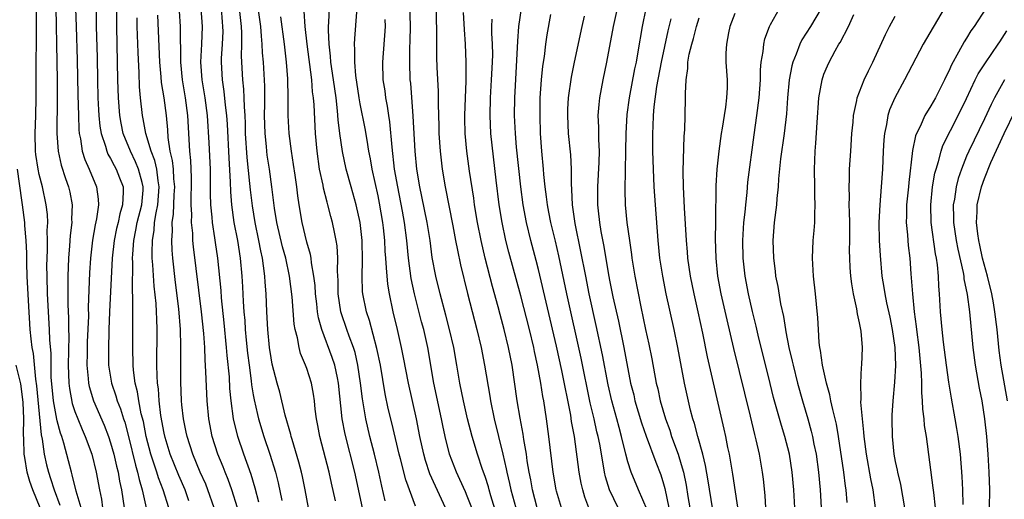
# Model space of a CAD drawing. Units: inches. Extents: x 2505447 to 2508000, y 1518000 to 1521000.
# Drawn here: x 2506295 to 2506405, y 1518512 to 1518566 of the extents above; entities that cross this region are included whole.
import ezdxf

# ---------------------------------------------------------------- set-up
doc = ezdxf.new("R2010")
doc.units = ezdxf.units.IN
doc.header["$MEASUREMENT"] = 0
doc.layers.add('LD25051518_2ft', color=113, linetype='Continuous')

msp = doc.modelspace()

# ---------------------------------------------------------------- linework, layer by layer
at = {"layer": 'LD25051518_2ft'}
for points, elevation in [([(2506311.54, 1518511), (2506310.89, 1518513), (2506310.35, 1518514.36), (2506310.16, 1518515), (2506309.77, 1518516.23), (2506309.5, 1518517), (2506308.99, 1518519), (2506308.67, 1518520.67), (2506308.44, 1518521.56), (2506308.17, 1518523), (2506308.02, 1518524.02), (2506307.75, 1518525), (2506307.56, 1518526.44), (2506307.52, 1518527), (2506307.48, 1518529), (2506307.5, 1518534.5), (2506307.44, 1518535.44), (2506307.48, 1518538.52), (2506307.46, 1518539), (2506307.47, 1518539.47), (2506307.6, 1518541), (2506307.84, 1518542.16), (2506307.98, 1518543), (2506308.48, 1518545), (2506308.64, 1518546.64), (2506308.65, 1518547), (2506308.52, 1518547.49), (2506308.14, 1518549), (2506307.8, 1518549.8), (2506307.21, 1518551), (2506306.4, 1518553), (2506306.16, 1518554.16), (2506306.03, 1518555), (2506305.87, 1518557), (2506305.81, 1518559), (2506305.78, 1518561), (2506305.69, 1518565), (2506305.7, 1518569)], 7638), ([(2506330.2, 1518511.8), (2506329.75, 1518513.75), (2506329.49, 1518515), (2506328.45, 1518519), (2506328.24, 1518520.24), (2506328.09, 1518521), (2506327.95, 1518522.05), (2506327.86, 1518523), (2506327.76, 1518523.76), (2506327.51, 1518525), (2506327, 1518526.62), (2506326.86, 1518527), (2506326.31, 1518528.31), (2506326.13, 1518529), (2506325.95, 1518530.05), (2506325.69, 1518531), (2506325.59, 1518531.59), (2506325.34, 1518534.66), (2506325.06, 1518537), (2506324.63, 1518539), (2506324.29, 1518540.29), (2506323.65, 1518543), (2506323.39, 1518544.61), (2506323.09, 1518547), (2506322.81, 1518549), (2506322.57, 1518550.57), (2506322.52, 1518551), (2506322.48, 1518551.52), (2506322.32, 1518553), (2506322.27, 1518555), (2506322.3, 1518556.3), (2506322.3, 1518558.3), (2506322.15, 1518561), (2506322.04, 1518562.04), (2506322, 1518563), (2506321.9, 1518563.9), (2506321.83, 1518565), (2506321.27, 1518569)], 7624), ([(2506348.29, 1518510.29), (2506347.64, 1518512.36), (2506347.45, 1518513), (2506347.36, 1518513.36), (2506347, 1518514.51), (2506346.72, 1518515.28), (2506346.14, 1518517), (2506345.53, 1518519), (2506345.02, 1518521), (2506344.57, 1518523), (2506344.17, 1518525), (2506343.84, 1518527), (2506343.48, 1518529), (2506343.02, 1518531.02), (2506342.61, 1518532.61), (2506341.96, 1518535), (2506341.46, 1518537), (2506341.07, 1518539.07), (2506340.82, 1518541), (2506340.5, 1518543), (2506339.91, 1518545.91), (2506339.68, 1518547), (2506339.35, 1518549), (2506339.15, 1518551), (2506338.92, 1518554.92), (2506338.65, 1518558.65), (2506338.61, 1518559), (2506338.54, 1518561), (2506338.57, 1518562.57), (2506338.61, 1518563.39), (2506338.64, 1518565), (2506338.53, 1518569)], 7612), ([(2506341.45, 1518569), (2506341.55, 1518564.45), (2506341.54, 1518563), (2506341.56, 1518561.56), (2506341.6, 1518560.4), (2506341.73, 1518557.73), (2506341.73, 1518556.27), (2506341.81, 1518553.81), (2506341.82, 1518553), (2506341.94, 1518551), (2506342.17, 1518549), (2506342.5, 1518547), (2506343.38, 1518542.62), (2506343.69, 1518541), (2506343.89, 1518539.89), (2506344.24, 1518538.24), (2506345.04, 1518535.04), (2506346.07, 1518531), (2506346.54, 1518529), (2506346.93, 1518527), (2506347.53, 1518523.53), (2506347.61, 1518523), (2506348.01, 1518521), (2506349, 1518517), (2506349.37, 1518515.37), (2506349.43, 1518515), (2506349.74, 1518513.74), (2506349.88, 1518513), (2506350.44, 1518511)], 7610), ([(2506301.71, 1518511), (2506301.14, 1518512.86), (2506300.69, 1518514.69), (2506300.59, 1518515), (2506300.27, 1518516.27), (2506299.73, 1518518.27), (2506299.51, 1518519), (2506299.37, 1518519.37), (2506299, 1518520.77), (2506298.96, 1518520.95), (2506298.59, 1518523), (2506298.34, 1518525.66), (2506298.31, 1518527), (2506298.31, 1518528.31), (2506298.17, 1518529.83), (2506298.14, 1518531), (2506297.92, 1518535), (2506297.87, 1518537), (2506297.85, 1518538.15), (2506297.88, 1518539), (2506297.93, 1518539.93), (2506297.92, 1518541), (2506297.89, 1518542.11), (2506297.94, 1518543), (2506297.9, 1518543.9), (2506297.78, 1518545), (2506297.36, 1518547), (2506297, 1518548.38), (2506296.86, 1518549), (2506296.62, 1518550.62), (2506296.58, 1518551), (2506296.54, 1518553), (2506296.62, 1518555), (2506296.66, 1518557), (2506296.65, 1518558.65), (2506296.63, 1518559.37), (2506296.63, 1518561), (2506296.67, 1518563.33), (2506296.68, 1518565), (2506296.67, 1518567)], 7646), ([(2506298.86, 1518567.14), (2506298.98, 1518561), (2506298.99, 1518559.01), (2506299, 1518557), (2506298.96, 1518553), (2506299.11, 1518551), (2506299.45, 1518549.45), (2506299.93, 1518547.93), (2506300.27, 1518547), (2506300.41, 1518546.41), (2506300.68, 1518545), (2506300.62, 1518543.38), (2506300.64, 1518543), (2506300.45, 1518541.55), (2506300.39, 1518540.39), (2506300.26, 1518539), (2506300.18, 1518537), (2506300.2, 1518533.8), (2506300.28, 1518532.28), (2506300.28, 1518531), (2506300.3, 1518530.3), (2506300.23, 1518527), (2506300.31, 1518525), (2506300.38, 1518524.38), (2506300.7, 1518522.7), (2506301, 1518521.81), (2506301.3, 1518521), (2506301.79, 1518519.79), (2506302.14, 1518519), (2506302.87, 1518517), (2506303.37, 1518515), (2506303.74, 1518513), (2506303.97, 1518511.97), (2506304.1, 1518511)], 7644), ([(2506301.07, 1518567), (2506301.12, 1518565), (2506301.26, 1518561.26), (2506301.32, 1518557.32), (2506301.38, 1518555), (2506301.43, 1518553.43), (2506301.48, 1518553), (2506301.62, 1518552.38), (2506301.82, 1518551), (2506302.09, 1518550.09), (2506302.58, 1518549), (2506303.42, 1518547), (2506303.61, 1518545.61), (2506303.64, 1518545), (2506303.43, 1518543.43), (2506303.27, 1518542.73), (2506302.97, 1518541.03), (2506302.73, 1518539), (2506302.63, 1518537.37), (2506302.49, 1518533.51), (2506302.5, 1518532.5), (2506302.38, 1518529.62), (2506302.35, 1518528.35), (2506302.33, 1518527), (2506302.49, 1518525.51), (2506302.52, 1518525), (2506302.6, 1518524.6), (2506303.07, 1518523), (2506304.27, 1518520.27), (2506304.76, 1518519), (2506305, 1518518.3), (2506305.37, 1518517), (2506305.67, 1518515.67), (2506305.85, 1518515), (2506306, 1518514), (2506306.22, 1518513), (2506306.51, 1518511)], 7642), ([(2506303.36, 1518567), (2506303.39, 1518565), (2506303.5, 1518561.5), (2506303.53, 1518559), (2506303.58, 1518557), (2506303.64, 1518555.64), (2506303.69, 1518555), (2506303.8, 1518553.8), (2506303.93, 1518553), (2506304.42, 1518551.58), (2506304.57, 1518551), (2506304.69, 1518550.69), (2506305, 1518550.18), (2506305.4, 1518549.4), (2506305.63, 1518549), (2506306.01, 1518548.01), (2506306.39, 1518547), (2506306.41, 1518546.41), (2506306.33, 1518545), (2506306.02, 1518543.98), (2506305.83, 1518543), (2506305.67, 1518542.33), (2506305.4, 1518541), (2506305.18, 1518539), (2506304.87, 1518533), (2506304.8, 1518531), (2506304.74, 1518528.74), (2506304.77, 1518527), (2506305.08, 1518525), (2506305.58, 1518523.58), (2506305.74, 1518523), (2506306.1, 1518522.11), (2506306.44, 1518521), (2506306.59, 1518520.59), (2506307, 1518519.01), (2506307.78, 1518515.78), (2506308.02, 1518515), (2506308.18, 1518514.18), (2506308.54, 1518513), (2506309, 1518510.99)], 7640), ([(2506321.63, 1518511.63), (2506321.2, 1518513.2), (2506320.75, 1518514.75), (2506319.93, 1518517), (2506319.25, 1518519), (2506318.78, 1518521), (2506318.52, 1518523), (2506318.38, 1518524.38), (2506318.31, 1518525.69), (2506318.07, 1518528.07), (2506318.01, 1518529), (2506317.74, 1518531.74), (2506317.44, 1518534.56), (2506317.39, 1518535.39), (2506317.03, 1518539), (2506316.76, 1518540.76), (2506316.7, 1518541.3), (2506316.42, 1518543), (2506316.39, 1518543.61), (2506316.25, 1518545), (2506316.21, 1518546.21), (2506316.18, 1518549), (2506316.05, 1518551.95), (2506315.85, 1518555), (2506315.6, 1518557), (2506315.27, 1518559), (2506315.12, 1518561), (2506315.23, 1518563), (2506315.3, 1518565), (2506315.15, 1518567)], 7630), ([(2506317.38, 1518567), (2506317.51, 1518565.51), (2506317.56, 1518565), (2506317.57, 1518564.43), (2506317.51, 1518563), (2506317.4, 1518561.4), (2506317.39, 1518561), (2506317.5, 1518559), (2506317.7, 1518557.7), (2506317.84, 1518556.16), (2506317.98, 1518555), (2506318.05, 1518554.05), (2506318.24, 1518550.24), (2506318.42, 1518547.58), (2506318.44, 1518546.44), (2506318.55, 1518545), (2506318.82, 1518543), (2506319.21, 1518541), (2506319.54, 1518539), (2506319.71, 1518537), (2506319.79, 1518535.79), (2506319.86, 1518534.14), (2506319.94, 1518533), (2506320.03, 1518532.03), (2506320.1, 1518531), (2506320.21, 1518529.79), (2506320.35, 1518528.35), (2506320.52, 1518527), (2506320.77, 1518525.23), (2506320.81, 1518524.81), (2506321, 1518523.68), (2506321.1, 1518523.1), (2506321.46, 1518521.46), (2506321.58, 1518521), (2506322.17, 1518519), (2506322.85, 1518517), (2506323.47, 1518515), (2506323.79, 1518513.79), (2506324.19, 1518511.81)], 7628), ([(2506327.2, 1518511), (2506326.83, 1518513), (2506326.52, 1518514.52), (2506326.41, 1518515), (2506326.12, 1518516.12), (2506325.35, 1518518.65), (2506325.25, 1518519), (2506325.21, 1518519.21), (2506324.59, 1518521.41), (2506323.97, 1518523.97), (2506323.68, 1518525), (2506323.13, 1518527.13), (2506323, 1518527.84), (2506322.82, 1518529), (2506322.63, 1518531), (2506322.51, 1518533), (2506322.43, 1518535), (2506322.33, 1518536.33), (2506322.31, 1518537), (2506322.13, 1518538.13), (2506322.04, 1518539), (2506321.84, 1518539.84), (2506321.63, 1518541), (2506321.21, 1518543), (2506320.89, 1518544.89), (2506320.67, 1518546.67), (2506320.62, 1518547.38), (2506320.31, 1518550.31), (2506320.14, 1518553), (2506320.12, 1518554.12), (2506320.07, 1518555), (2506320, 1518556), (2506319.99, 1518557), (2506319.95, 1518557.95), (2506319.83, 1518559), (2506319.68, 1518561.68), (2506319.72, 1518563), (2506319.72, 1518564.28), (2506319.67, 1518565), (2506319.44, 1518567)], 7626), ([(2506339.19, 1518511.19), (2506338.12, 1518514.12), (2506337.49, 1518516.51), (2506337.35, 1518517), (2506336.53, 1518520.53), (2506336.14, 1518522.14), (2506335.79, 1518523.79), (2506335.25, 1518527), (2506334.87, 1518528.87), (2506334.02, 1518532.02), (2506333.68, 1518533), (2506333.28, 1518535), (2506333.26, 1518535.26), (2506333.21, 1518537), (2506333.25, 1518538.75), (2506333.19, 1518541), (2506332.99, 1518543), (2506332.55, 1518545), (2506331.97, 1518547), (2506331.41, 1518549), (2506330.99, 1518550.99), (2506330.72, 1518553), (2506330.53, 1518554.53), (2506330.46, 1518555.54), (2506330.29, 1518557), (2506330.01, 1518559), (2506329.71, 1518561), (2506329.67, 1518561.67), (2506329.5, 1518563), (2506329.42, 1518564.58), (2506329.43, 1518565), (2506329.47, 1518565.47), (2506329.53, 1518567)], 7618), ([(2506358.63, 1518511), (2506358.19, 1518512.19), (2506357.94, 1518513), (2506357.77, 1518513.77), (2506357.56, 1518515), (2506357.01, 1518518.99), (2506356.7, 1518520.7), (2506356.6, 1518521.4), (2506355.59, 1518526.41), (2506355, 1518529.14), (2506353, 1518537.72), (2506352.74, 1518538.74), (2506352.14, 1518541), (2506351.64, 1518543), (2506351.25, 1518545), (2506350.99, 1518547), (2506350.53, 1518551.47), (2506350.4, 1518553), (2506350.31, 1518555), (2506350.33, 1518557), (2506350.39, 1518558.39), (2506350.64, 1518562.64), (2506350.65, 1518563.35), (2506350.77, 1518565), (2506351.06, 1518567)], 7604), ([(2506361.82, 1518567), (2506361.36, 1518565), (2506360.61, 1518561), (2506360.2, 1518559), (2506359.82, 1518557), (2506359.74, 1518556.26), (2506359.64, 1518555), (2506359.7, 1518553.7), (2506359.7, 1518552.3), (2506359.78, 1518551), (2506359.77, 1518549.77), (2506359.62, 1518547), (2506359.62, 1518545), (2506359.69, 1518544.31), (2506359.84, 1518543), (2506359.99, 1518542.01), (2506360.32, 1518540.32), (2506360.85, 1518537.15), (2506361, 1518536.36), (2506361.34, 1518534.66), (2506361.95, 1518531.95), (2506362.56, 1518529), (2506363.32, 1518525), (2506363.66, 1518523.66), (2506363.8, 1518523), (2506364.54, 1518520.54), (2506365.05, 1518519.05), (2506366.13, 1518516.13), (2506366.7, 1518514.7), (2506367, 1518513.7), (2506367.15, 1518513.15), (2506367.61, 1518511)], 7598), ([(2506365.02, 1518567), (2506364.62, 1518565), (2506364.14, 1518562.14), (2506363.93, 1518561), (2506363.76, 1518560.24), (2506363.15, 1518557), (2506362.88, 1518555.12), (2506362.77, 1518553), (2506362.76, 1518551), (2506362.66, 1518546.66), (2506362.72, 1518545), (2506362.91, 1518543), (2506363.18, 1518541), (2506363.42, 1518539.42), (2506363.46, 1518539), (2506363.79, 1518537), (2506364.46, 1518533.54), (2506365, 1518530.99), (2506365.37, 1518529.37), (2506365.71, 1518527.71), (2506366.2, 1518525), (2506366.36, 1518524.36), (2506366.63, 1518523), (2506367.21, 1518521), (2506367.7, 1518519.7), (2506367.92, 1518519), (2506368.66, 1518517), (2506369, 1518515.86), (2506369.24, 1518515), (2506369.55, 1518513.55), (2506369.74, 1518512.26), (2506369.96, 1518511)], 7596), ([(2506381.72, 1518511), (2506381.62, 1518513), (2506381.45, 1518515), (2506381.14, 1518517), (2506380.62, 1518519), (2506380.24, 1518520.24), (2506379.79, 1518521.79), (2506379.36, 1518523.36), (2506378.96, 1518524.96), (2506377.63, 1518530.37), (2506377.39, 1518531.39), (2506376.97, 1518533.03), (2506376.52, 1518535), (2506376.15, 1518537), (2506375.94, 1518539), (2506375.91, 1518541), (2506376.03, 1518543), (2506376.16, 1518544.16), (2506376.22, 1518545), (2506376.39, 1518546.39), (2506376.48, 1518547.52), (2506377.16, 1518552.84), (2506377.48, 1518555), (2506377.74, 1518557), (2506377.87, 1518559), (2506377.88, 1518560.12), (2506377.97, 1518561), (2506378.19, 1518562.19), (2506378.25, 1518563), (2506378.38, 1518563.62), (2506378.9, 1518565), (2506379, 1518565.2), (2506380.02, 1518567)], 7588), ([(2506384.69, 1518567), (2506383.48, 1518565), (2506383, 1518564.23), (2506382.51, 1518563.48), (2506382.28, 1518563), (2506381.88, 1518561.88), (2506381.51, 1518561), (2506381.4, 1518560.6), (2506381.11, 1518559), (2506380.92, 1518557), (2506380.79, 1518555.21), (2506380.53, 1518553), (2506380.14, 1518550.14), (2506379.9, 1518547.9), (2506379.87, 1518547), (2506379.71, 1518545.71), (2506379.67, 1518545), (2506379.42, 1518543), (2506379.28, 1518541), (2506379.34, 1518539), (2506379.53, 1518537.53), (2506379.58, 1518537), (2506379.82, 1518535.82), (2506380.13, 1518533.87), (2506380.45, 1518532.45), (2506380.68, 1518531), (2506380.74, 1518530.74), (2506381.07, 1518529), (2506381.45, 1518527.45), (2506381.54, 1518527), (2506382.04, 1518525), (2506382.6, 1518523), (2506383.19, 1518521), (2506383.58, 1518519.58), (2506383.71, 1518519), (2506383.87, 1518518.13), (2506384.11, 1518517), (2506384.39, 1518515), (2506384.58, 1518513), (2506384.81, 1518509)], 7586), ([(2506398.5, 1518567), (2506396.12, 1518563), (2506394.04, 1518559), (2506392.95, 1518557), (2506392.36, 1518555.64), (2506392.17, 1518555), (2506392.01, 1518554.01), (2506391.78, 1518553), (2506391.71, 1518552.29), (2506391.65, 1518551), (2506391.58, 1518549), (2506391.43, 1518547), (2506391.25, 1518545), (2506391.16, 1518543), (2506391.2, 1518541), (2506391.3, 1518539.3), (2506391.51, 1518537), (2506391.72, 1518535.72), (2506391.81, 1518535), (2506392.01, 1518533.99), (2506392.38, 1518532.38), (2506392.65, 1518531), (2506392.94, 1518529), (2506393.02, 1518526.98), (2506392.9, 1518525.1), (2506392.71, 1518523), (2506392.62, 1518521.38), (2506392.61, 1518521), (2506392.64, 1518519), (2506392.85, 1518517), (2506393, 1518516.21), (2506393.22, 1518515.22), (2506393.25, 1518515), (2506393.6, 1518513.6), (2506394.04, 1518511)], 7580), ([(2506403.14, 1518567), (2506401.85, 1518565), (2506401.49, 1518564.51), (2506401, 1518563.68), (2506400.73, 1518563.27), (2506400.1, 1518562.1), (2506399.29, 1518560.71), (2506399, 1518560), (2506398.67, 1518559.33), (2506398.52, 1518559), (2506397.51, 1518557), (2506397, 1518556.1), (2506396.32, 1518555), (2506395.78, 1518553.78), (2506395.38, 1518553), (2506395.27, 1518552.73), (2506394.93, 1518551.07), (2506394.51, 1518547.49), (2506394.48, 1518547), (2506394.27, 1518545), (2506394.26, 1518543.74), (2506394.22, 1518543), (2506394.36, 1518541.64), (2506394.39, 1518541), (2506394.44, 1518540.44), (2506394.63, 1518539), (2506394.76, 1518537.24), (2506394.8, 1518536.8), (2506394.92, 1518535), (2506395.12, 1518533), (2506395.35, 1518531.35), (2506395.37, 1518531), (2506395.63, 1518529), (2506395.74, 1518527.74), (2506395.9, 1518526.1), (2506395.93, 1518525), (2506395.93, 1518523.93), (2506396.03, 1518523), (2506396.05, 1518522.05), (2506396.2, 1518521), (2506396.25, 1518520.25), (2506396.45, 1518519), (2506397.23, 1518513.23), (2506397.27, 1518512.73), (2506397.46, 1518511)], 7578), ([(2506313.78, 1518511.78), (2506313.34, 1518513), (2506312.63, 1518514.63), (2506311.69, 1518517), (2506311.11, 1518518.89), (2506311, 1518519.37), (2506310.64, 1518521.36), (2506310.44, 1518523), (2506310.36, 1518524.36), (2506310.27, 1518525), (2506310.21, 1518525.79), (2506310.18, 1518527), (2506310.22, 1518531), (2506310.16, 1518532.16), (2506310.14, 1518533), (2506310.09, 1518533.91), (2506309.88, 1518535.88), (2506309.74, 1518538.26), (2506309.67, 1518539), (2506309.65, 1518539.65), (2506309.68, 1518541), (2506309.87, 1518542.13), (2506309.93, 1518543), (2506310.1, 1518544.1), (2506310.3, 1518545), (2506310.45, 1518547), (2506310.32, 1518547.68), (2506310.16, 1518549), (2506309.95, 1518549.95), (2506309.53, 1518551), (2506308.93, 1518553), (2506308.64, 1518554.64), (2506308.56, 1518555), (2506308.34, 1518557), (2506308.24, 1518558.24), (2506308.19, 1518559.81), (2506308.08, 1518562.09), (2506307.98, 1518565), (2506307.97, 1518565.97)], 7636), ([(2506316.6, 1518511), (2506315.91, 1518513), (2506315.66, 1518513.66), (2506315.05, 1518515), (2506314.21, 1518517), (2506313.57, 1518519), (2506313.48, 1518519.49), (2506313.16, 1518521), (2506313, 1518522.56), (2506312.96, 1518523), (2506312.88, 1518525.12), (2506312.86, 1518527), (2506312.87, 1518529.13), (2506312.85, 1518531), (2506312.66, 1518533.34), (2506312.28, 1518536.28), (2506311.97, 1518539), (2506311.89, 1518539.89), (2506311.85, 1518541), (2506311.93, 1518542.07), (2506311.91, 1518543), (2506312.06, 1518543.94), (2506312.12, 1518546.12), (2506312.19, 1518547), (2506312.08, 1518547.92), (2506312.04, 1518549), (2506311.95, 1518549.95), (2506311.69, 1518551), (2506311.45, 1518552.55), (2506311.4, 1518553.4), (2506311.25, 1518555), (2506310.99, 1518557), (2506310.71, 1518558.71), (2506310.67, 1518559.33), (2506310.52, 1518561), (2506310.28, 1518566.28)], 7634), ([(2506319.21, 1518511), (2506318.58, 1518513), (2506318.17, 1518514.17), (2506317.83, 1518515), (2506317.6, 1518515.6), (2506317.02, 1518517), (2506316.38, 1518519), (2506316, 1518521), (2506315.82, 1518523), (2506315.78, 1518523.78), (2506315.69, 1518526.31), (2506315.6, 1518527.6), (2506315.55, 1518529), (2506315.45, 1518530.55), (2506315.2, 1518533), (2506314.29, 1518540.29), (2506314.22, 1518541), (2506314.2, 1518541.8), (2506314.07, 1518543), (2506314.1, 1518543.9), (2506314.04, 1518545), (2506314.04, 1518546.04), (2506314.07, 1518547), (2506314.06, 1518548.06), (2506313.98, 1518549.98), (2506313.88, 1518551), (2506313.66, 1518555), (2506313.41, 1518557), (2506313.07, 1518559), (2506312.86, 1518561), (2506312.82, 1518565), (2506312.71, 1518566.71)], 7632), ([(2506333.23, 1518511), (2506332.37, 1518515), (2506331.29, 1518519.28), (2506330.98, 1518521), (2506330.57, 1518525), (2506330.43, 1518525.57), (2506330.15, 1518527), (2506329.86, 1518527.86), (2506328.68, 1518531), (2506328.32, 1518532.32), (2506328.21, 1518533), (2506328.12, 1518533.88), (2506327.98, 1518535), (2506327.93, 1518535.93), (2506327.8, 1518537), (2506327.52, 1518538.48), (2506327.48, 1518539), (2506327.41, 1518539.41), (2506327, 1518540.8), (2506326.47, 1518543), (2506326.13, 1518545), (2506325.99, 1518545.99), (2506325.88, 1518547), (2506325.7, 1518548.3), (2506325.52, 1518549.53), (2506325.28, 1518551), (2506325.01, 1518552.99), (2506324.9, 1518555), (2506324.9, 1518557), (2506324.87, 1518559.13), (2506324.74, 1518561), (2506324.5, 1518563), (2506324.09, 1518566.09)], 7622), ([(2506335.8, 1518511.8), (2506335.41, 1518513.41), (2506335.06, 1518515), (2506334.58, 1518517), (2506334.07, 1518519), (2506333.61, 1518521), (2506333.23, 1518523.23), (2506333.03, 1518525), (2506332.74, 1518527), (2506332.41, 1518528.41), (2506332.22, 1518529), (2506331.75, 1518530.25), (2506331.49, 1518531), (2506330.87, 1518532.87), (2506330.83, 1518533), (2506330.53, 1518535), (2506330.51, 1518536.51), (2506330.44, 1518537.56), (2506330.48, 1518539), (2506330.4, 1518540.4), (2506330.3, 1518541), (2506330.09, 1518541.91), (2506329.88, 1518543), (2506329.69, 1518543.69), (2506329.36, 1518545), (2506329.27, 1518545.27), (2506328.87, 1518546.87), (2506328.82, 1518547.18), (2506328.44, 1518549), (2506328.15, 1518551), (2506327.98, 1518553), (2506327.81, 1518556.19), (2506327.74, 1518557), (2506327.65, 1518557.65), (2506327.55, 1518559), (2506327.04, 1518563), (2506326.83, 1518565), (2506326.72, 1518566.72)], 7620), ([(2506342.57, 1518511), (2506341.43, 1518513.43), (2506340.81, 1518514.81), (2506340.31, 1518516.31), (2506340.12, 1518517), (2506339.68, 1518519), (2506339.3, 1518521), (2506338.39, 1518525), (2506337.86, 1518527.86), (2506337.63, 1518529), (2506337.17, 1518531), (2506336.68, 1518533), (2506336.27, 1518535), (2506336.09, 1518536.09), (2506335.92, 1518537.92), (2506335.87, 1518539), (2506335.8, 1518539.8), (2506335.74, 1518541), (2506335.61, 1518542.39), (2506335.53, 1518543), (2506335.17, 1518545.17), (2506335, 1518546.01), (2506334.32, 1518549), (2506334.14, 1518550.14), (2506333.97, 1518551), (2506333.76, 1518552.24), (2506333.56, 1518553.56), (2506333, 1518556.32), (2506332.88, 1518557), (2506332.5, 1518559.5), (2506332.37, 1518561), (2506332.4, 1518562.4), (2506332.35, 1518563), (2506332.37, 1518563.63), (2506332.61, 1518566.61)], 7616), ([(2506352.85, 1518511), (2506352.3, 1518513), (2506352.12, 1518514.12), (2506351.93, 1518515), (2506351.72, 1518516.28), (2506351.63, 1518517), (2506351.35, 1518518.65), (2506351.27, 1518519.27), (2506350.93, 1518521.07), (2506350.61, 1518523), (2506350.02, 1518527), (2506349.63, 1518529), (2506349.15, 1518531), (2506348.68, 1518532.68), (2506348.46, 1518533.54), (2506347.82, 1518535.82), (2506347.01, 1518539.01), (2506346.55, 1518541), (2506346.16, 1518543), (2506345.81, 1518545), (2506345.72, 1518545.72), (2506345.24, 1518548.76), (2506344.93, 1518551), (2506344.75, 1518553), (2506344.71, 1518554.71), (2506344.71, 1518555), (2506344.78, 1518557), (2506344.87, 1518558.87), (2506344.89, 1518561), (2506344.8, 1518563), (2506344.67, 1518564.67), (2506344.58, 1518566.58)], 7608), ([(2506361.91, 1518511), (2506360.93, 1518513), (2506360.49, 1518514.49), (2506360.39, 1518515), (2506360.28, 1518515.72), (2506359.85, 1518518.15), (2506359.68, 1518519), (2506359.54, 1518519.54), (2506359.22, 1518521), (2506358.79, 1518522.79), (2506357.78, 1518527.78), (2506356.18, 1518535), (2506355.28, 1518539.28), (2506354.9, 1518540.9), (2506354.37, 1518543), (2506354.15, 1518544.15), (2506353.98, 1518545), (2506353.89, 1518545.89), (2506353.74, 1518547), (2506353.6, 1518548.4), (2506353.56, 1518549), (2506353.37, 1518551), (2506353.21, 1518553), (2506353.16, 1518555), (2506353.19, 1518557), (2506353.32, 1518559), (2506353.46, 1518560.54), (2506353.64, 1518561.64), (2506353.8, 1518563), (2506353.95, 1518564.05), (2506354.35, 1518566.35)], 7602), ([(2506365.65, 1518509.65), (2506364.2, 1518513), (2506363.37, 1518515), (2506363, 1518516.17), (2506362.78, 1518517), (2506362.31, 1518519), (2506362.02, 1518520.02), (2506361.76, 1518521), (2506361.2, 1518523), (2506360.79, 1518524.79), (2506360.17, 1518528.17), (2506359.47, 1518531.47), (2506358.68, 1518535), (2506358.28, 1518537), (2506357.75, 1518539.75), (2506357.09, 1518542.91), (2506356.78, 1518545), (2506356.72, 1518546.72), (2506356.67, 1518547.33), (2506356.69, 1518549), (2506356.6, 1518550.6), (2506356.35, 1518553), (2506356.26, 1518555), (2506356.29, 1518555.71), (2506356.36, 1518557), (2506356.68, 1518559.32), (2506357.02, 1518560.98), (2506357.88, 1518565), (2506358.14, 1518566.14)], 7600), ([(2506375.58, 1518509.58), (2506374.77, 1518514.77), (2506374.39, 1518517), (2506374.22, 1518517.78), (2506373.99, 1518519), (2506373.82, 1518519.82), (2506371.94, 1518527.94), (2506371.41, 1518530.59), (2506370.89, 1518533), (2506370.43, 1518535), (2506370.02, 1518537), (2506369.74, 1518539), (2506369.71, 1518539.71), (2506369.59, 1518541), (2506369.35, 1518544.65), (2506369.24, 1518547), (2506369.22, 1518548.78), (2506369.32, 1518552.68), (2506369.39, 1518553.39), (2506369.44, 1518555), (2506369.48, 1518557), (2506369.47, 1518557.47), (2506369.53, 1518559), (2506369.72, 1518560.28), (2506369.74, 1518561), (2506369.9, 1518561.9), (2506370.18, 1518563), (2506370.37, 1518563.63), (2506370.71, 1518565), (2506371, 1518565.97)], 7592), ([(2506375, 1518566.46), (2506374.45, 1518565), (2506374.3, 1518564.3), (2506374.06, 1518563), (2506374.01, 1518562.01), (2506374.01, 1518561), (2506374.13, 1518559), (2506374.13, 1518558.13), (2506374.07, 1518557), (2506373.96, 1518555.96), (2506373.8, 1518555), (2506373.59, 1518553.59), (2506373.49, 1518553), (2506373.21, 1518551), (2506372.99, 1518549), (2506372.89, 1518547.11), (2506372.83, 1518543.17), (2506372.84, 1518543), (2506372.81, 1518541.19), (2506372.86, 1518539), (2506373.07, 1518537), (2506373.44, 1518535), (2506374.1, 1518532.1), (2506374.87, 1518528.87), (2506376.72, 1518521.28), (2506377.21, 1518519.21), (2506377.37, 1518518.63), (2506377.74, 1518517), (2506378.08, 1518515), (2506378.2, 1518514.2), (2506378.38, 1518512.38), (2506378.46, 1518511)], 7590), ([(2506387.6, 1518511.6), (2506387.49, 1518513), (2506387.42, 1518513.42), (2506387.23, 1518515), (2506386.64, 1518519), (2506386.4, 1518520.4), (2506386.26, 1518521), (2506385.99, 1518522.01), (2506385.79, 1518523), (2506385.67, 1518523.67), (2506385.29, 1518525), (2506384.85, 1518527), (2506384.63, 1518528.63), (2506384.54, 1518529), (2506384.46, 1518529.54), (2506384.37, 1518531), (2506384.33, 1518532.33), (2506384.17, 1518533.83), (2506384.07, 1518535), (2506383.82, 1518537), (2506383.7, 1518539), (2506383.79, 1518541), (2506383.9, 1518542.1), (2506383.96, 1518543), (2506383.96, 1518543.96), (2506384.03, 1518545), (2506383.99, 1518545.99), (2506383.99, 1518547), (2506383.94, 1518549), (2506383.97, 1518549.97), (2506384.01, 1518551), (2506384.1, 1518551.9), (2506384.23, 1518554.23), (2506384.44, 1518557), (2506384.79, 1518559), (2506385, 1518559.63), (2506385.4, 1518560.6), (2506385.57, 1518561), (2506386.27, 1518562.27), (2506386.68, 1518563), (2506386.81, 1518563.19), (2506387.76, 1518565), (2506388.35, 1518566.35)], 7584), ([(2506390.79, 1518511), (2506390.51, 1518513), (2506390.25, 1518514.25), (2506389.76, 1518517), (2506389.5, 1518519), (2506389.48, 1518519.48), (2506389.31, 1518521), (2506389.15, 1518522.85), (2506389.17, 1518523.17), (2506389.12, 1518525), (2506389.22, 1518526.78), (2506389.25, 1518527), (2506389.33, 1518529), (2506389.17, 1518530.83), (2506389, 1518531.74), (2506388.75, 1518532.75), (2506388.69, 1518533.31), (2506388.31, 1518535), (2506388.12, 1518536.12), (2506388.01, 1518537), (2506387.94, 1518537.94), (2506387.89, 1518539), (2506387.87, 1518539.87), (2506387.9, 1518541), (2506387.9, 1518542.1), (2506387.89, 1518543), (2506387.85, 1518544.15), (2506387.84, 1518545), (2506387.86, 1518545.86), (2506387.82, 1518547), (2506387.87, 1518547.87), (2506387.88, 1518549), (2506388, 1518551), (2506388.14, 1518553), (2506388.27, 1518554.27), (2506388.33, 1518555), (2506388.7, 1518556.7), (2506388.74, 1518557), (2506389.52, 1518559), (2506389.98, 1518560.02), (2506390.48, 1518561), (2506391.89, 1518564.11), (2506392.36, 1518565), (2506393, 1518566.14)], 7582), ([(2506345.5, 1518511), (2506345, 1518512.29), (2506344.79, 1518512.79), (2506344.17, 1518514.17), (2506343.77, 1518515), (2506343, 1518517), (2506342.5, 1518519), (2506342.24, 1518520.24), (2506342.09, 1518521), (2506341.24, 1518525), (2506340.56, 1518529), (2506340.11, 1518531), (2506339.87, 1518531.87), (2506339.09, 1518535), (2506338.72, 1518536.72), (2506338.42, 1518539), (2506338.23, 1518541), (2506337.96, 1518543), (2506337.73, 1518544.27), (2506337.19, 1518547), (2506336.85, 1518549), (2506336.56, 1518551.44), (2506336.3, 1518554.3), (2506336.19, 1518555), (2506336.06, 1518556.06), (2506335.87, 1518557), (2506335.78, 1518557.78), (2506335.58, 1518559), (2506335.51, 1518561), (2506335.81, 1518565), (2506335.78, 1518565.78)], 7614), ([(2506355.57, 1518511), (2506355, 1518512.87), (2506354.96, 1518513), (2506354.63, 1518515), (2506354.16, 1518519), (2506353.9, 1518521), (2506353.58, 1518523), (2506353.48, 1518523.48), (2506353.23, 1518525), (2506352.86, 1518527), (2506352.53, 1518528.53), (2506352.45, 1518529), (2506351.97, 1518531), (2506351, 1518534.77), (2506349.67, 1518539.67), (2506349.33, 1518541), (2506348.9, 1518543), (2506348.58, 1518545), (2506348.24, 1518547.76), (2506347.65, 1518553), (2506347.55, 1518555), (2506347.6, 1518557), (2506347.73, 1518559), (2506347.83, 1518561), (2506347.85, 1518561.86), (2506347.84, 1518563), (2506347.76, 1518564.24), (2506347.76, 1518565), (2506347.8, 1518565.8)], 7606), ([(2506372.5, 1518511), (2506372.03, 1518514.03), (2506371.73, 1518515.73), (2506371.42, 1518517), (2506370.86, 1518519), (2506370.47, 1518520.47), (2506370.29, 1518521), (2506370.04, 1518521.96), (2506369.65, 1518523.65), (2506369.37, 1518525), (2506368.6, 1518529), (2506368.2, 1518531), (2506367.32, 1518535), (2506366.93, 1518537), (2506366.61, 1518539), (2506366.41, 1518541), (2506366.09, 1518545), (2506365.97, 1518547), (2506365.89, 1518549), (2506365.82, 1518551), (2506365.8, 1518553), (2506365.83, 1518553.83), (2506365.9, 1518555), (2506365.97, 1518555.97), (2506366.27, 1518558.27), (2506366.77, 1518561), (2506367.51, 1518564.49), (2506367.87, 1518565.87)], 7594), ([(2506400.61, 1518511.39), (2506400.59, 1518513), (2506400.52, 1518514.52), (2506400.3, 1518517), (2506400.04, 1518519), (2506399.91, 1518519.91), (2506399.72, 1518521), (2506399.31, 1518523.31), (2506399, 1518525.11), (2506398.73, 1518527), (2506398.4, 1518529.6), (2506398.24, 1518531), (2506398.07, 1518533), (2506397.96, 1518535), (2506397.88, 1518535.88), (2506397.84, 1518537), (2506397.73, 1518538.27), (2506397.62, 1518539), (2506397.51, 1518539.51), (2506397.03, 1518543), (2506396.99, 1518545), (2506397.19, 1518547), (2506397.45, 1518548.55), (2506397.57, 1518549), (2506397.85, 1518549.85), (2506398.13, 1518551), (2506398.35, 1518551.65), (2506400.07, 1518555), (2506401, 1518556.91), (2506401.97, 1518559), (2506402.31, 1518559.69), (2506403.1, 1518560.9), (2506404.53, 1518563), (2506404.71, 1518563.29), (2506405, 1518563.69), (2506405.51, 1518564.49)], 7576), ([(2506405.26, 1518559), (2506404.12, 1518557), (2506403.74, 1518556.26), (2506403, 1518554.65), (2506401.25, 1518551), (2506401, 1518550.43), (2506400.41, 1518549), (2506400.06, 1518547.94), (2506399.82, 1518547), (2506399.63, 1518545.63), (2506399.51, 1518545), (2506399.54, 1518543.54), (2506399.53, 1518543), (2506399.82, 1518541), (2506400.01, 1518540.01), (2506400.62, 1518537.38), (2506400.68, 1518537), (2506400.7, 1518536.7), (2506401.06, 1518534.94), (2506401.31, 1518533), (2506401.7, 1518529), (2506401.95, 1518527), (2506402.41, 1518524.41), (2506402.69, 1518523), (2506403.01, 1518521), (2506403.22, 1518519), (2506403.39, 1518517), (2506403.51, 1518515), (2506403.55, 1518513), (2506403.52, 1518511)], 7574), ([(2506405.6, 1518523), (2506404.88, 1518527), (2506404.66, 1518528.66), (2506404.42, 1518531), (2506404.18, 1518533), (2506404.02, 1518533.98), (2506403.82, 1518535), (2506403.33, 1518537), (2506402.8, 1518539), (2506402.48, 1518540.48), (2506402.36, 1518541), (2506402.25, 1518541.75), (2506402.11, 1518543), (2506402.19, 1518544.19), (2506402.2, 1518545), (2506402.66, 1518547), (2506403, 1518547.94), (2506403.31, 1518548.69), (2506403.41, 1518549), (2506403.72, 1518549.72), (2506405.22, 1518553), (2506406.45, 1518555.55)], 7572), ([(2506294.52, 1518549), (2506295, 1518545.51), (2506295.08, 1518545), (2506295.33, 1518543), (2506295.34, 1518542.66), (2506295.48, 1518541), (2506295.55, 1518539.55), (2506295.56, 1518538.44), (2506295.61, 1518537), (2506295.73, 1518534.27), (2506295.95, 1518531), (2506296.04, 1518529.96), (2506296.16, 1518529), (2506296.3, 1518528.3), (2506296.56, 1518525.44), (2506296.69, 1518524.69), (2506297.19, 1518519.19), (2506297.3, 1518518.7), (2506297.54, 1518517), (2506297.82, 1518515.82), (2506298.02, 1518515), (2506298.27, 1518514.27), (2506298.65, 1518513), (2506299.31, 1518511.31)], 7648), ([(2506297.11, 1518511), (2506296.27, 1518513), (2506295.95, 1518513.95), (2506295.62, 1518515), (2506295.36, 1518516.64), (2506295.29, 1518517), (2506295.27, 1518518.73), (2506295.22, 1518519.22), (2506295.25, 1518521), (2506295.18, 1518522.82), (2506295.15, 1518523.15), (2506294.91, 1518524.91), (2506294.41, 1518527)], 7650)]:
    msp.add_lwpolyline(points, dxfattribs=dict(at, elevation=elevation))

doc.saveas('drawing.dxf')
